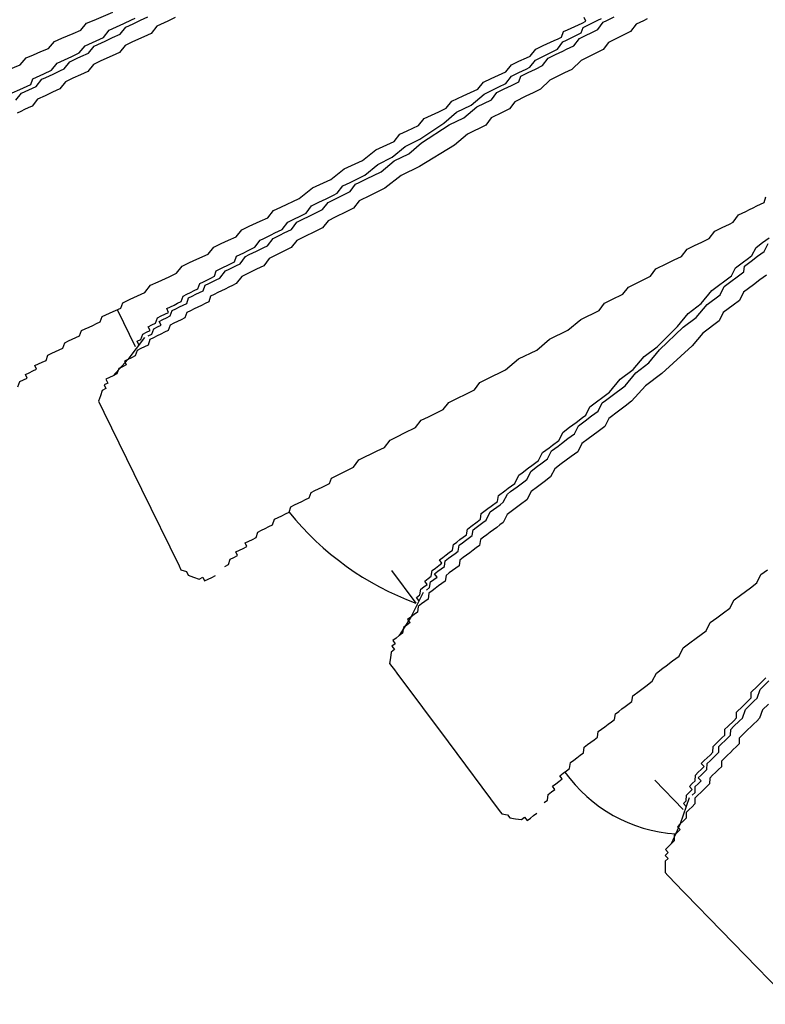
# Model space of a CAD drawing. Units: inches. Extents: x 5.1 to 23.6, y -1.6 to 29.3.
# Drawn here: x 7.5 to 7.9, y 2.5 to 3.1 of the extents above; entities that cross this region are included whole.
import ezdxf

# ---------------------------------------------------------------- set-up
doc = ezdxf.new("R2010")
doc.units = ezdxf.units.IN
doc.header["$MEASUREMENT"] = 0
doc.layers.add('dim', color=4, linetype='Continuous', lineweight=9)
doc.layers.add('LAYER_1', color=160, linetype='Continuous')

# ---------------------------------------------------------------- blocks, each defined once
blk = doc.blocks.new('A$C454319C6')
at = {"layer": 'LAYER_1', "color": 7}
blk.add_lwpolyline([(-0.09237, -0.00974), (-0.08506, -0.00974), (-0.08019, -0.00735), (-0.07532, -0.00735), (-0.0705, -0.00735), (-0.06563, -0.00735), (-0.06075, -0.00496), (-0.05588, -0.00496), (-0.04862, -0.00496), (-0.04375, -0.00496), (-0.03888, -0.00248), (-0.03401, -0.00248), (-0.02188, -0.00248)], dxfattribs=at)
blk = doc.blocks.new('A$C3FB662EA')
at = {"layer": 'LAYER_1', "color": 7}
for points in [[(-0.15069, 0.12638), (-0.14582, 0.12638), (-0.14338, 0.12638), (-0.13856, 0.12638), (-0.13612, 0.12886), (-0.13125, 0.12886), (-0.12881, 0.12886), (-0.12394, 0.12886), (-0.11907, 0.13125), (-0.11668, 0.13125), (-0.11181, 0.13125), (-0.10937, 0.13125), (-0.1045, 0.13125), (-0.09963, 0.13364), (-0.09481, 0.13364), (-0.09237, 0.13364), (-0.0875, 0.13364), (-0.08263, 0.13612), (-0.07776, 0.13612), (-0.07293, 0.13612), (-0.06806, 0.13612), (-0.06563, 0.13612)], [(-0.15069, 0.12151), (-0.14582, 0.1239), (-0.14338, 0.1239), (-0.13856, 0.1239), (-0.13612, 0.1239), (-0.13125, 0.12638), (-0.12881, 0.12638), (-0.12394, 0.12638), (-0.11907, 0.12638), (-0.11668, 0.12638), (-0.11181, 0.12886), (-0.10694, 0.12886), (-0.1045, 0.12886), (-0.09963, 0.12886), (-0.09481, 0.13125), (-0.08994, 0.13125), (-0.0875, 0.13125), (-0.08263, 0.13125), (-0.07776, 0.13125), (-0.07293, 0.13364), (-0.06806, 0.13364), (-0.06319, 0.13364), (-0.05832, 0.13364)], [(-0.04375, 0.12638), (-0.04862, 0.12638), (-0.05588, 0.12638), (-0.06075, 0.1239), (-0.06563, 0.1239), (-0.07293, 0.1239), (-0.07776, 0.1239), (-0.08263, 0.12151), (-0.0875, 0.12151), (-0.09481, 0.12151), (-0.09963, 0.12151), (-0.1045, 0.11912), (-0.10937, 0.11912), (-0.11425, 0.11912), (-0.11907, 0.11912), (-0.12394, 0.11664), (-0.12881, 0.11664), (-0.13369, 0.11664), (-0.13856, 0.11664), (-0.14338, 0.11425), (-0.14582, 0.11425), (-0.14825, 0.11425), (-0.15069, 0.11425), (-0.15312, 0.11425)], [(-0.22118, -0.03409), (-0.21875, -0.03162), (-0.21631, -0.03162), (-0.21388, -0.03162), (-0.21388, -0.02922), (-0.21144, -0.02922), (-0.20901, -0.02922), (-0.20657, -0.02922), (-0.20657, -0.02683), (-0.20414, -0.02683), (-0.20175, -0.02683), (-0.19931, -0.02683), (-0.19687, -0.02435), (-0.19444, -0.02435), (-0.192, -0.02435), (-0.18957, -0.02435), (-0.18713, -0.02435), (-0.1847, -0.02187), (-0.18226, -0.02187), (-0.17987, -0.02187), (-0.17744, -0.02187), (-0.175, -0.02187), (-0.17256, -0.01948), (-0.17013, -0.01948), (-0.16769, -0.01948), (-0.16526, -0.01948), (-0.16282, -0.01948), (-0.16039, -0.01948), (-0.158, -0.01709), (-0.15556, -0.01709), (-0.15312, -0.01709), (-0.15069, -0.01709), (-0.14582, -0.01709), (-0.14338, -0.0147), (-0.13856, -0.0147), (-0.13369, -0.0147), (-0.12881, -0.0147), (-0.12394, -0.01222), (-0.11907, -0.01222), (-0.11668, -0.01222), (-0.11181, -0.01222), (-0.10694, -0.01222), (-0.10207, -0.00974), (-0.0972, -0.00974), (-0.09237, -0.00974), (-0.08506, -0.00974), (-0.08019, -0.00735), (-0.07532, -0.00735), (-0.0705, -0.00735), (-0.06563, -0.00735), (-0.06075, -0.00496), (-0.05588, -0.00496), (-0.04862, -0.00496), (-0.04375, -0.00496), (-0.03888, -0.00248), (-0.03401, -0.00248), (-0.02188, -0.00248), (-0.01213, 0), (0, 0), (0.00974, 0.00239), (0.02187, 0.00239), (0.03162, 0.00479), (0.04375, 0.00479), (0.04862, 0.00726), (0.05345, 0.00726), (0.06075, 0.00726), (0.06562, 0.00966), (0.0705, 0.00966), (0.07532, 0.00966), (0.08019, 0.00966), (0.08506, 0.01213), (0.09237, 0.01213), (0.0972, 0.01213), (0.10207, 0.01213), (0.10694, 0.01453), (0.11181, 0.01453), (0.11668, 0.01453), (0.12151, 0.01453), (0.12638, 0.01692), (0.13125, 0.01692), (0.13612, 0.01692), (0.13856, 0.01692), (0.14338, 0.0194), (0.14825, 0.0194), (0.15069, 0.0194), (0.15312, 0.0194), (0.15556, 0.0194), (0.158, 0.0194), (0.16039, 0.0194), (0.16282, 0.02187), (0.16526, 0.02187), (0.16769, 0.02187), (0.17013, 0.02187), (0.17256, 0.02187), (0.175, 0.02187), (0.17743, 0.02187), (0.17743, 0.02427)]]:
    blk.add_lwpolyline(points, dxfattribs=at)
blk = doc.blocks.new('A$C7BF123E8')
at = {"layer": 'LAYER_1', "color": 7}
for p, q in [((-0.21388, 0.13125), (-0.21388, 0.10698)), ((-0.23332, 0.09724), (-0.23575, 0.09724))]:
    blk.add_line(p, q, dxfattribs=at)
for points in [[(-0.20414, 0.11177), (-0.20175, 0.11177), (-0.20175, 0.11425), (-0.19931, 0.11425), (-0.19687, 0.11425), (-0.19444, 0.11664), (-0.192, 0.11664), (-0.18957, 0.11664), (-0.18713, 0.11664), (-0.18713, 0.11912), (-0.1847, 0.11912), (-0.18226, 0.11912), (-0.17987, 0.11912), (-0.17744, 0.11912), (-0.175, 0.12151), (-0.17256, 0.12151), (-0.17013, 0.12151), (-0.16769, 0.12151), (-0.16526, 0.12151), (-0.16282, 0.1239), (-0.16039, 0.1239), (-0.15556, 0.1239), (-0.15312, 0.1239), (-0.15069, 0.12638), (-0.14582, 0.12638), (-0.14338, 0.12638), (-0.13856, 0.12638), (-0.13612, 0.12886), (-0.13125, 0.12886), (-0.12881, 0.12886), (-0.12394, 0.12886), (-0.11907, 0.13125), (-0.11668, 0.13125), (-0.11181, 0.13125), (-0.10937, 0.13125), (-0.1045, 0.13125), (-0.09963, 0.13364), (-0.09481, 0.13364), (-0.09237, 0.13364), (-0.0875, 0.13364), (-0.08263, 0.13612), (-0.07776, 0.13612), (-0.07293, 0.13612), (-0.06806, 0.13612), (-0.06563, 0.13612), (-0.06075, 0.1386), (-0.05588, 0.1386), (-0.05106, 0.1386), (-0.04619, 0.1386), (-0.03644, 0.14099), (-0.02675, 0.14099), (-0.017, 0.14338), (-0.00731, 0.14338), (0.00974, 0.14578), (0.01944, 0.14825), (0.02918, 0.14825), (0.03888, 0.15073), (0.04375, 0.15073), (0.04862, 0.15073), (0.05345, 0.15073), (0.05832, 0.15312), (0.06319, 0.15312), (0.06806, 0.15312), (0.0705, 0.15312), (0.07532, 0.15552), (0.08019, 0.15552), (0.08506, 0.15552), (0.08994, 0.15552), (0.09481, 0.158), (0.0972, 0.158), (0.10207, 0.158), (0.10694, 0.158), (0.10937, 0.16047), (0.11425, 0.16047), (0.11907, 0.16047), (0.12151, 0.16047)], [(-0.20414, 0.10937), (-0.20175, 0.10937), (-0.19931, 0.11177), (-0.19687, 0.11177), (-0.19444, 0.11177), (-0.19444, 0.11425), (-0.192, 0.11425), (-0.18957, 0.11425), (-0.18713, 0.11425), (-0.1847, 0.11664), (-0.18226, 0.11664), (-0.17987, 0.11664), (-0.17744, 0.11664), (-0.175, 0.11664), (-0.17256, 0.11912), (-0.17013, 0.11912), (-0.16769, 0.11912), (-0.16282, 0.11912), (-0.16039, 0.12151), (-0.158, 0.12151), (-0.15312, 0.12151), (-0.15069, 0.12151), (-0.14582, 0.1239), (-0.14338, 0.1239), (-0.13856, 0.1239), (-0.13612, 0.1239), (-0.13125, 0.12638), (-0.12881, 0.12638), (-0.12394, 0.12638), (-0.11907, 0.12638), (-0.11668, 0.12638), (-0.11181, 0.12886), (-0.10694, 0.12886), (-0.1045, 0.12886), (-0.09963, 0.12886), (-0.09481, 0.13125), (-0.08994, 0.13125), (-0.0875, 0.13125), (-0.08263, 0.13125), (-0.07776, 0.13125), (-0.07293, 0.13364), (-0.06806, 0.13364), (-0.06319, 0.13364), (-0.05832, 0.13364), (-0.05345, 0.13612), (-0.05106, 0.13612), (-0.04619, 0.13612), (-0.03644, 0.13612), (-0.02675, 0.1386), (-0.017, 0.1386), (-0.00731, 0.14099), (0.01213, 0.14338), (0.02187, 0.14338), (0.03162, 0.14578), (0.04131, 0.14578), (0.04619, 0.14825), (0.05106, 0.14825), (0.05588, 0.14825), (0.06075, 0.14825), (0.06319, 0.15073), (0.06806, 0.15073), (0.07293, 0.15073), (0.07776, 0.15073), (0.08263, 0.15312), (0.0875, 0.15312), (0.09237, 0.15312), (0.09481, 0.15312), (0.09963, 0.15312), (0.1045, 0.15552), (0.10937, 0.15552), (0.11181, 0.15552), (0.11668, 0.15552), (0.12151, 0.158), (0.12394, 0.158), (0.12881, 0.158)], [(0.14582, 0.14825), (0.14338, 0.14825), (0.13856, 0.14825), (0.13368, 0.14578), (0.12881, 0.14578), (0.12394, 0.14578), (0.11907, 0.14578), (0.11425, 0.14338), (0.10937, 0.14338), (0.1045, 0.14338), (0.09963, 0.14338), (0.09237, 0.14099), (0.0875, 0.14099), (0.08263, 0.14099), (0.07776, 0.14099), (0.0705, 0.1386), (0.06562, 0.1386), (0.06075, 0.1386), (0.05345, 0.1386), (0.04862, 0.13612), (0.04375, 0.13612), (0.03644, 0.13612), (0.03162, 0.13364), (0.01944, 0.13364), (0.00974, 0.13125), (-0.01457, 0.12886), (-0.02675, 0.12886), (-0.03888, 0.12638), (-0.04375, 0.12638), (-0.04862, 0.12638), (-0.05588, 0.12638), (-0.06075, 0.1239), (-0.06563, 0.1239), (-0.07293, 0.1239), (-0.07776, 0.1239), (-0.08263, 0.12151), (-0.0875, 0.12151), (-0.09481, 0.12151), (-0.09963, 0.12151), (-0.1045, 0.11912), (-0.10937, 0.11912), (-0.11425, 0.11912), (-0.11907, 0.11912), (-0.12394, 0.11664), (-0.12881, 0.11664), (-0.13369, 0.11664), (-0.13856, 0.11664), (-0.14338, 0.11425), (-0.14582, 0.11425), (-0.14825, 0.11425), (-0.15069, 0.11425), (-0.15312, 0.11425), (-0.15556, 0.11425), (-0.158, 0.11425), (-0.16039, 0.11425), (-0.16282, 0.11177), (-0.16526, 0.11177), (-0.16769, 0.11177), (-0.17013, 0.11177), (-0.17256, 0.11177), (-0.175, 0.11177), (-0.17744, 0.11177), (-0.17987, 0.10937), (-0.18226, 0.10937), (-0.1847, 0.10937), (-0.18713, 0.10937), (-0.18957, 0.10937), (-0.192, 0.10698), (-0.19444, 0.10698), (-0.19687, 0.10698), (-0.19931, 0.10698), (-0.20175, 0.10698), (-0.20414, 0.10698), (-0.20657, 0.1045), (-0.20901, 0.1045), (-0.21144, 0.1045), (-0.21388, 0.1045), (-0.21631, 0.10203), (-0.21875, 0.10203), (-0.22118, 0.10203), (-0.22358, 0.10203), (-0.22358, 0.09963), (-0.22601, 0.09963), (-0.22845, 0.09963), (-0.23088, 0.09724), (-0.23332, 0.09724)], [(-0.21144, 0.10698), (-0.21144, 0.10937), (-0.20901, 0.10937), (-0.20657, 0.11177), (-0.20414, 0.11177)], [(-0.20657, 0.10937), (-0.22118, 0.10203), (-0.23332, 0.09724)], [(-0.23332, 0.09724), (-0.23575, 0.09724), (-0.23819, 0.09724), (-0.23819, 0.09476), (-0.24062, 0.09476), (-0.24062, 0.09228), (-0.24306, 0.09228), (-0.24545, 0.08989), (-0.24789, 0.0875), (-0.24789, 0.08511), (-0.24789, 0.08263), (-0.24789, 0.08015)], [(-0.24789, 0.08015), (-0.24789, 0.02914), (-0.24789, -0.02187)], [(-0.22358, -0.03409), (-0.22118, -0.03409), (-0.21875, -0.03162), (-0.21631, -0.03162), (-0.21388, -0.03162), (-0.21388, -0.02922), (-0.21144, -0.02922), (-0.20901, -0.02922), (-0.20657, -0.02922), (-0.20657, -0.02683), (-0.20414, -0.02683), (-0.20175, -0.02683), (-0.19931, -0.02683), (-0.19687, -0.02435), (-0.19444, -0.02435), (-0.192, -0.02435), (-0.18957, -0.02435), (-0.18713, -0.02435), (-0.1847, -0.02187), (-0.18226, -0.02187), (-0.17987, -0.02187), (-0.17744, -0.02187), (-0.175, -0.02187), (-0.17256, -0.01948), (-0.17013, -0.01948), (-0.16769, -0.01948), (-0.16526, -0.01948), (-0.16282, -0.01948), (-0.16039, -0.01948), (-0.158, -0.01709), (-0.15556, -0.01709), (-0.15312, -0.01709), (-0.15069, -0.01709), (-0.14582, -0.01709), (-0.14338, -0.0147), (-0.13856, -0.0147), (-0.13369, -0.0147), (-0.12881, -0.0147), (-0.12394, -0.01222), (-0.11907, -0.01222), (-0.11668, -0.01222), (-0.11181, -0.01222), (-0.10694, -0.01222), (-0.10207, -0.00974), (-0.0972, -0.00974), (-0.09237, -0.00974), (-0.08506, -0.00974), (-0.08019, -0.00735), (-0.07532, -0.00735), (-0.0705, -0.00735), (-0.06563, -0.00735), (-0.06075, -0.00496), (-0.05588, -0.00496), (-0.04862, -0.00496), (-0.04375, -0.00496), (-0.03888, -0.00248), (-0.03401, -0.00248), (-0.02188, -0.00248), (-0.01213, 0), (0, 0), (0.00974, 0.00239), (0.02187, 0.00239), (0.03162, 0.00479), (0.04375, 0.00479), (0.04862, 0.00726), (0.05345, 0.00726), (0.06075, 0.00726), (0.06562, 0.00966), (0.0705, 0.00966), (0.07532, 0.00966), (0.08019, 0.00966), (0.08506, 0.01213), (0.09237, 0.01213), (0.0972, 0.01213), (0.10207, 0.01213), (0.10694, 0.01453), (0.11181, 0.01453), (0.11668, 0.01453), (0.12151, 0.01453), (0.12638, 0.01692), (0.13125, 0.01692), (0.13612, 0.01692), (0.13856, 0.01692), (0.14338, 0.0194), (0.14825, 0.0194), (0.15069, 0.0194), (0.15312, 0.0194), (0.15556, 0.0194), (0.158, 0.0194), (0.16039, 0.0194), (0.16282, 0.02187)], [(-0.24789, -0.02187), (-0.24789, -0.02435), (-0.24545, -0.02683), (-0.24545, -0.02922), (-0.24306, -0.03162), (-0.24062, -0.03409), (-0.23819, -0.03409), (-0.23819, -0.03657), (-0.23575, -0.03657), (-0.23332, -0.03657), (-0.23088, -0.03657)]]:
    blk.add_lwpolyline(points, dxfattribs=at)
blk = doc.blocks.new('A$C221417CA')
at = {"layer": 'LAYER_1', "color": 7}
for p, q in [((-0.21388, 0.13125), (-0.21388, 0.10698)), ((-0.23332, 0.09724), (-0.23575, 0.09724))]:
    blk.add_line(p, q, dxfattribs=at)
for points in [[(-0.20414, 0.11177), (-0.20175, 0.11177), (-0.20175, 0.11425), (-0.19931, 0.11425), (-0.19687, 0.11425), (-0.19444, 0.11664), (-0.192, 0.11664), (-0.18957, 0.11664), (-0.18713, 0.11664), (-0.18713, 0.11912), (-0.1847, 0.11912), (-0.18226, 0.11912), (-0.17987, 0.11912), (-0.17744, 0.11912), (-0.175, 0.12151), (-0.17256, 0.12151), (-0.17013, 0.12151), (-0.16769, 0.12151), (-0.16526, 0.12151), (-0.16282, 0.1239), (-0.16039, 0.1239), (-0.15556, 0.1239), (-0.15312, 0.1239), (-0.15069, 0.12638), (-0.14582, 0.12638), (-0.14338, 0.12638), (-0.13856, 0.12638), (-0.13612, 0.12886), (-0.13125, 0.12886), (-0.12881, 0.12886), (-0.12394, 0.12886), (-0.11907, 0.13125), (-0.11668, 0.13125), (-0.11181, 0.13125), (-0.10937, 0.13125), (-0.1045, 0.13125), (-0.09963, 0.13364), (-0.09481, 0.13364), (-0.09237, 0.13364), (-0.0875, 0.13364), (-0.08263, 0.13612), (-0.07776, 0.13612), (-0.07293, 0.13612), (-0.06806, 0.13612), (-0.06563, 0.13612), (-0.06075, 0.1386), (-0.05588, 0.1386), (-0.05106, 0.1386), (-0.04619, 0.1386), (-0.03644, 0.14099), (-0.02675, 0.14099), (-0.017, 0.14338), (-0.00731, 0.14338), (0.00974, 0.14578), (0.01944, 0.14825), (0.02918, 0.14825), (0.03888, 0.15073), (0.04375, 0.15073), (0.04862, 0.15073), (0.05345, 0.15073), (0.05832, 0.15312), (0.06319, 0.15312), (0.06806, 0.15312), (0.0705, 0.15312), (0.07532, 0.15552), (0.08019, 0.15552), (0.08506, 0.15552)], [(-0.20414, 0.10937), (-0.20175, 0.10937), (-0.19931, 0.11177), (-0.19687, 0.11177), (-0.19444, 0.11177), (-0.19444, 0.11425), (-0.192, 0.11425), (-0.18957, 0.11425), (-0.18713, 0.11425), (-0.1847, 0.11664), (-0.18226, 0.11664), (-0.17987, 0.11664), (-0.17744, 0.11664), (-0.175, 0.11664), (-0.17256, 0.11912), (-0.17013, 0.11912), (-0.16769, 0.11912), (-0.16282, 0.11912), (-0.16039, 0.12151), (-0.158, 0.12151), (-0.15312, 0.12151), (-0.15069, 0.12151), (-0.14582, 0.1239), (-0.14338, 0.1239), (-0.13856, 0.1239), (-0.13612, 0.1239), (-0.13125, 0.12638), (-0.12881, 0.12638), (-0.12394, 0.12638), (-0.11907, 0.12638), (-0.11668, 0.12638), (-0.11181, 0.12886), (-0.10694, 0.12886), (-0.1045, 0.12886), (-0.09963, 0.12886), (-0.09481, 0.13125), (-0.08994, 0.13125), (-0.0875, 0.13125), (-0.08263, 0.13125), (-0.07776, 0.13125), (-0.07293, 0.13364), (-0.06806, 0.13364), (-0.06319, 0.13364), (-0.05832, 0.13364), (-0.05345, 0.13612), (-0.05106, 0.13612), (-0.04619, 0.13612), (-0.03644, 0.13612), (-0.02675, 0.1386), (-0.017, 0.1386), (-0.00731, 0.14099), (0.01213, 0.14338), (0.02187, 0.14338), (0.03162, 0.14578), (0.04131, 0.14578), (0.04619, 0.14825), (0.05106, 0.14825), (0.05588, 0.14825), (0.06075, 0.14825), (0.06319, 0.15073), (0.06806, 0.15073), (0.07293, 0.15073), (0.07776, 0.15073), (0.08263, 0.15312)], [(0.0705, 0.1386), (0.06562, 0.1386), (0.06075, 0.1386), (0.05345, 0.1386), (0.04862, 0.13612), (0.04375, 0.13612), (0.03644, 0.13612), (0.03162, 0.13364), (0.01944, 0.13364), (0.00974, 0.13125), (-0.01457, 0.12886), (-0.02675, 0.12886), (-0.03888, 0.12638), (-0.04375, 0.12638), (-0.04862, 0.12638), (-0.05588, 0.12638), (-0.06075, 0.1239), (-0.06563, 0.1239), (-0.07293, 0.1239), (-0.07776, 0.1239), (-0.08263, 0.12151), (-0.0875, 0.12151), (-0.09481, 0.12151), (-0.09963, 0.12151), (-0.1045, 0.11912), (-0.10937, 0.11912), (-0.11425, 0.11912), (-0.11907, 0.11912), (-0.12394, 0.11664), (-0.12881, 0.11664), (-0.13369, 0.11664), (-0.13856, 0.11664), (-0.14338, 0.11425), (-0.14582, 0.11425), (-0.14825, 0.11425), (-0.15069, 0.11425), (-0.15312, 0.11425), (-0.15556, 0.11425), (-0.158, 0.11425), (-0.16039, 0.11425), (-0.16282, 0.11177), (-0.16526, 0.11177), (-0.16769, 0.11177), (-0.17013, 0.11177), (-0.17256, 0.11177), (-0.175, 0.11177), (-0.17744, 0.11177), (-0.17987, 0.10937), (-0.18226, 0.10937), (-0.1847, 0.10937), (-0.18713, 0.10937), (-0.18957, 0.10937), (-0.192, 0.10698), (-0.19444, 0.10698), (-0.19687, 0.10698), (-0.19931, 0.10698), (-0.20175, 0.10698), (-0.20414, 0.10698), (-0.20657, 0.1045), (-0.20901, 0.1045), (-0.21144, 0.1045), (-0.21388, 0.1045), (-0.21631, 0.10203), (-0.21875, 0.10203), (-0.22118, 0.10203), (-0.22358, 0.10203), (-0.22358, 0.09963), (-0.22601, 0.09963), (-0.22845, 0.09963), (-0.23088, 0.09724), (-0.23332, 0.09724)], [(-0.21144, 0.10698), (-0.21144, 0.10937), (-0.20901, 0.10937), (-0.20657, 0.11177), (-0.20414, 0.11177)], [(-0.20657, 0.10937), (-0.22118, 0.10203), (-0.23332, 0.09724)], [(-0.23332, 0.09724), (-0.23575, 0.09724), (-0.23819, 0.09724), (-0.23819, 0.09476), (-0.24062, 0.09476), (-0.24062, 0.09228), (-0.24306, 0.09228), (-0.24545, 0.08989), (-0.24789, 0.0875), (-0.24789, 0.08511), (-0.24789, 0.08263), (-0.24789, 0.08015)], [(-0.24789, 0.08015), (-0.24789, 0.02914), (-0.24789, -0.02187)], [(-0.22358, -0.03409), (-0.22118, -0.03409), (-0.21875, -0.03162), (-0.21631, -0.03162), (-0.21388, -0.03162), (-0.21388, -0.02922), (-0.21144, -0.02922), (-0.20901, -0.02922), (-0.20657, -0.02922), (-0.20657, -0.02683), (-0.20414, -0.02683), (-0.20175, -0.02683), (-0.19931, -0.02683), (-0.19687, -0.02435), (-0.19444, -0.02435), (-0.192, -0.02435), (-0.18957, -0.02435), (-0.18713, -0.02435), (-0.1847, -0.02187), (-0.18226, -0.02187), (-0.17987, -0.02187), (-0.17744, -0.02187), (-0.175, -0.02187), (-0.17256, -0.01948), (-0.17013, -0.01948), (-0.16769, -0.01948), (-0.16526, -0.01948), (-0.16282, -0.01948), (-0.16039, -0.01948), (-0.158, -0.01709), (-0.15556, -0.01709), (-0.15312, -0.01709), (-0.15069, -0.01709), (-0.14582, -0.01709), (-0.14338, -0.0147), (-0.13856, -0.0147), (-0.13369, -0.0147), (-0.12881, -0.0147), (-0.12394, -0.01222), (-0.11907, -0.01222), (-0.11668, -0.01222), (-0.11181, -0.01222), (-0.10694, -0.01222), (-0.10207, -0.00974), (-0.0972, -0.00974), (-0.09237, -0.00974), (-0.08506, -0.00974), (-0.08019, -0.00735), (-0.07532, -0.00735), (-0.0705, -0.00735), (-0.06563, -0.00735), (-0.06075, -0.00496), (-0.05588, -0.00496), (-0.04862, -0.00496), (-0.04375, -0.00496), (-0.03888, -0.00248), (-0.03401, -0.00248)], [(-0.24789, -0.02187), (-0.24789, -0.02435), (-0.24545, -0.02683), (-0.24545, -0.02922), (-0.24306, -0.03162), (-0.24062, -0.03409), (-0.23819, -0.03409), (-0.23819, -0.03657), (-0.23575, -0.03657), (-0.23332, -0.03657), (-0.23088, -0.03657)]]:
    blk.add_lwpolyline(points, dxfattribs=at)
blk = doc.blocks.new('A$C2EA867FC')
at = {"layer": 'LAYER_1', "color": 7}
for p, q in [((-0.21388, 0.13125), (-0.21388, 0.10698)), ((-0.23332, 0.09724), (-0.23575, 0.09724))]:
    blk.add_line(p, q, dxfattribs=at)
for points in [[(-0.20414, 0.11177), (-0.20175, 0.11177), (-0.20175, 0.11425), (-0.19931, 0.11425), (-0.19687, 0.11425), (-0.19444, 0.11664), (-0.192, 0.11664), (-0.18957, 0.11664), (-0.18713, 0.11664), (-0.18713, 0.11912), (-0.1847, 0.11912), (-0.18226, 0.11912), (-0.17987, 0.11912), (-0.17744, 0.11912), (-0.175, 0.12151), (-0.17256, 0.12151), (-0.17013, 0.12151), (-0.16769, 0.12151), (-0.16526, 0.12151), (-0.16282, 0.1239), (-0.16039, 0.1239), (-0.15556, 0.1239), (-0.15312, 0.1239), (-0.15069, 0.12638), (-0.14582, 0.12638), (-0.14338, 0.12638), (-0.13856, 0.12638), (-0.13612, 0.12886), (-0.13125, 0.12886), (-0.12881, 0.12886), (-0.12394, 0.12886)], [(-0.20414, 0.10937), (-0.20175, 0.10937), (-0.19931, 0.11177), (-0.19687, 0.11177), (-0.19444, 0.11177), (-0.19444, 0.11425), (-0.192, 0.11425), (-0.18957, 0.11425), (-0.18713, 0.11425), (-0.1847, 0.11664), (-0.18226, 0.11664), (-0.17987, 0.11664), (-0.17744, 0.11664), (-0.175, 0.11664), (-0.17256, 0.11912), (-0.17013, 0.11912), (-0.16769, 0.11912), (-0.16282, 0.11912), (-0.16039, 0.12151), (-0.158, 0.12151), (-0.15312, 0.12151), (-0.15069, 0.12151), (-0.14582, 0.1239), (-0.14338, 0.1239), (-0.13856, 0.1239), (-0.13612, 0.1239), (-0.13125, 0.12638), (-0.12881, 0.12638), (-0.12394, 0.12638)], [(-0.13369, 0.11664), (-0.13856, 0.11664), (-0.14338, 0.11425), (-0.14582, 0.11425), (-0.14825, 0.11425), (-0.15069, 0.11425), (-0.15312, 0.11425), (-0.15556, 0.11425), (-0.158, 0.11425), (-0.16039, 0.11425), (-0.16282, 0.11177), (-0.16526, 0.11177), (-0.16769, 0.11177), (-0.17013, 0.11177), (-0.17256, 0.11177), (-0.175, 0.11177), (-0.17744, 0.11177), (-0.17987, 0.10937), (-0.18226, 0.10937), (-0.1847, 0.10937), (-0.18713, 0.10937), (-0.18957, 0.10937), (-0.192, 0.10698), (-0.19444, 0.10698), (-0.19687, 0.10698), (-0.19931, 0.10698), (-0.20175, 0.10698), (-0.20414, 0.10698), (-0.20657, 0.1045), (-0.20901, 0.1045), (-0.21144, 0.1045), (-0.21388, 0.1045), (-0.21631, 0.10203), (-0.21875, 0.10203), (-0.22118, 0.10203), (-0.22358, 0.10203), (-0.22358, 0.09963), (-0.22601, 0.09963), (-0.22845, 0.09963), (-0.23088, 0.09724), (-0.23332, 0.09724)], [(-0.21144, 0.10698), (-0.21144, 0.10937), (-0.20901, 0.10937), (-0.20657, 0.11177), (-0.20414, 0.11177)], [(-0.20657, 0.10937), (-0.22118, 0.10203), (-0.23332, 0.09724)], [(-0.23332, 0.09724), (-0.23575, 0.09724), (-0.23819, 0.09724), (-0.23819, 0.09476), (-0.24062, 0.09476), (-0.24062, 0.09228), (-0.24306, 0.09228), (-0.24545, 0.08989), (-0.24789, 0.0875), (-0.24789, 0.08511), (-0.24789, 0.08263), (-0.24789, 0.08015)], [(-0.24789, 0.08015), (-0.24789, 0.02914), (-0.24789, -0.02187)]]:
    blk.add_lwpolyline(points, dxfattribs=at)

msp = doc.modelspace()

# ---------------------------------------------------------------- linework, layer by layer
at = {"layer": 'LAYER_1', "color": 7}
for centre, radius, start, end in [((7.76554, 2.88618), 0.17552, 218.99402, 249.67772), ((7.86548, 2.67251), 0.08868, 215.6047, 266.13641)]:
    msp.add_arc(centre, radius, start, end, dxfattribs=at)

# ---------------------------------------------------------------- block references
at = {"layer": 'dim'}
for name, p, rotation in [('A$C454319C6', (7.54332, 3.08458), 23.07658181966799), ('A$C3FB662EA', (7.65405, 2.974), 24.78137140511563), ('A$C7BF123E8', (7.77667, 2.87235), 26.09317806536382), ('A$C221417CA', (7.93998, 2.76376), 36.7316177371299), ('A$C2EA867FC', (8.09196, 2.67084), 44.15049892448858)]:
    msp.add_blockref(name, p, dxfattribs=dict(at, rotation=rotation))

doc.saveas('drawing.dxf')
